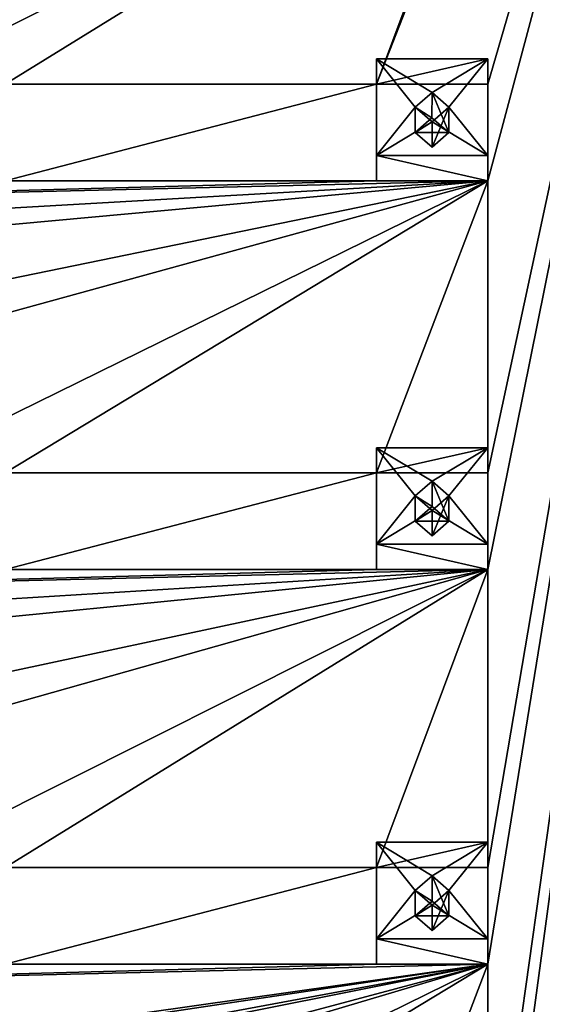
# Model space of a CAD drawing. Units: millimetres. Extents: x -82 to 118, y -418 to 985.
# Drawn here: x -23 to -8, y 92 to 121 of the extents above; entities that cross this region are included whole.
import ezdxf

# ---------------------------------------------------------------- set-up
doc = ezdxf.new("R2010")
doc.units = ezdxf.units.MM
doc.header["$LTSCALE"] = 65.185185
for name, color, linetype in [('1054', 7, 'CONTINUOUS'), ('1057', 7, 'CONTINUOUS'), ('1263', 7, 'CONTINUOUS'), ('1264', 7, 'CONTINUOUS'), ('1265', 7, 'CONTINUOUS'), ('1266', 7, 'CONTINUOUS'), ('1267', 7, 'CONTINUOUS'), ('1268', 7, 'CONTINUOUS'), ('1269', 7, 'CONTINUOUS'), ('1270', 7, 'CONTINUOUS'), ('1271', 7, 'CONTINUOUS'), ('1272', 7, 'CONTINUOUS'), ('1273', 7, 'CONTINUOUS'), ('1274', 7, 'CONTINUOUS'), ('1275', 7, 'CONTINUOUS'), ('1276', 7, 'CONTINUOUS'), ('1277', 7, 'CONTINUOUS'), ('1278', 7, 'CONTINUOUS'), ('1303', 7, 'CONTINUOUS'), ('1304', 7, 'CONTINUOUS'), ('1305', 7, 'CONTINUOUS'), ('1306', 7, 'CONTINUOUS'), ('1307', 7, 'CONTINUOUS'), ('1308', 7, 'CONTINUOUS'), ('1309', 7, 'CONTINUOUS'), ('1310', 7, 'CONTINUOUS')]:
    doc.layers.add(name, color=color, linetype=linetype)

msp = doc.modelspace()

# ---------------------------------------------------------------- linework, layer by layer
at = {"layer": '1054', "linetype": 'CONTINUOUS'}
for points in [[(0.05, 151.849, -14.2), (-9.45, 128.044, -0.456), (-12.75, 119.211, 4.644), (0.05, 151.849, -14.2)], [(0.05, 151.849, -14.2), (-12.75, 119.211, 4.644), (-9.45, 119.211, 4.644), (0.05, 151.849, -14.2)], [(0.05, 75.085, 30.12), (0.05, 151.849, -14.2), (-9.45, 81.627, 26.343), (0.05, 75.085, 30.12)], [(-9.45, 81.627, 26.343), (0.05, 151.849, -14.2), (-9.45, 84.484, 24.693), (-9.45, 81.627, 26.343)], [(-9.45, 84.484, 24.693), (0.05, 151.849, -14.2), (-9.45, 93.145, 19.693), (-9.45, 84.484, 24.693)], [(-9.45, 93.145, 19.693), (0.05, 151.849, -14.2), (-9.45, 96.003, 18.043), (-9.45, 93.145, 19.693)], [(-9.45, 96.003, 18.043), (0.05, 151.849, -14.2), (-9.45, 104.835, 12.944), (-9.45, 96.003, 18.043)], [(-9.45, 104.835, 12.944), (0.05, 151.849, -14.2), (-9.45, 107.693, 11.294), (-9.45, 104.835, 12.944)], [(-9.45, 107.693, 11.294), (0.05, 151.849, -14.2), (-9.45, 116.353, 6.294), (-9.45, 107.693, 11.294)], [(-9.45, 116.353, 6.294), (0.05, 151.849, -14.2), (-9.45, 119.211, 4.644), (-9.45, 116.353, 6.294)], [(-27.05, 119.211, 4.644), (-9.45, 128.044, -0.456), (-33.06, 121.549, 3.294), (-27.05, 119.211, 4.644)], [(-23.75, 119.211, 4.644), (-9.45, 128.044, -0.456), (-27.05, 119.211, 4.644), (-23.75, 119.211, 4.644)], [(-12.75, 119.211, 4.644), (-9.45, 128.044, -0.456), (-23.75, 119.211, 4.644), (-12.75, 119.211, 4.644)], [(-12.75, 116.353, 6.294), (-12.75, 119.211, 4.644), (-23.75, 116.353, 6.294), (-12.75, 116.353, 6.294)], [(-12.75, 119.211, 4.644), (-23.75, 119.211, 4.644), (-23.75, 116.353, 6.294), (-12.75, 119.211, 4.644)], [(-33.04, 114.188, 7.544), (-9.45, 116.353, 6.294), (-47.34, 114.188, 7.544), (-33.04, 114.188, 7.544)], [(-47.34, 114.188, 7.544), (-9.45, 116.353, 6.294), (-39.96, 115.617, 6.719), (-47.34, 114.188, 7.544)], [(-9.45, 116.353, 6.294), (-12.75, 116.353, 6.294), (-39.96, 115.617, 6.719), (-9.45, 116.353, 6.294)], [(-12.75, 116.353, 6.294), (-23.75, 116.353, 6.294), (-39.96, 115.617, 6.719), (-12.75, 116.353, 6.294)], [(-27.05, 107.693, 11.294), (-9.45, 116.353, 6.294), (-33.06, 109.858, 10.044), (-27.05, 107.693, 11.294)], [(-33.06, 109.858, 10.044), (-9.45, 116.353, 6.294), (-30.55, 112.023, 8.794), (-33.06, 109.858, 10.044)], [(-30.55, 112.023, 8.794), (-9.45, 116.353, 6.294), (-33.04, 114.188, 7.544), (-30.55, 112.023, 8.794)], [(-23.75, 107.693, 11.294), (-9.45, 116.353, 6.294), (-27.05, 107.693, 11.294), (-23.75, 107.693, 11.294)], [(-12.75, 107.693, 11.294), (-9.45, 116.353, 6.294), (-23.75, 107.693, 11.294), (-12.75, 107.693, 11.294)], [(-12.75, 107.693, 11.294), (-9.45, 107.693, 11.294), (-9.45, 116.353, 6.294), (-12.75, 107.693, 11.294)], [(-12.75, 104.835, 12.944), (-12.75, 107.693, 11.294), (-23.75, 104.835, 12.944), (-12.75, 104.835, 12.944)], [(-23.75, 104.835, 12.944), (-12.75, 107.693, 11.294), (-23.75, 107.693, 11.294), (-23.75, 104.835, 12.944)], [(-47.34, 102.498, 14.293), (-9.45, 104.835, 12.944), (-39.96, 104.099, 13.369), (-47.34, 102.498, 14.293)], [(-9.45, 104.835, 12.944), (-47.34, 102.498, 14.293), (-33.04, 102.498, 14.293), (-9.45, 104.835, 12.944)], [(-9.45, 104.835, 12.944), (-12.75, 104.835, 12.944), (-39.96, 104.099, 13.369), (-9.45, 104.835, 12.944)], [(-12.75, 104.835, 12.944), (-23.75, 104.835, 12.944), (-39.96, 104.099, 13.369), (-12.75, 104.835, 12.944)], [(-27.05, 96.003, 18.043), (-9.45, 104.835, 12.944), (-33.06, 98.168, 16.793), (-27.05, 96.003, 18.043)], [(-33.06, 98.168, 16.793), (-9.45, 104.835, 12.944), (-30.55, 100.333, 15.543), (-33.06, 98.168, 16.793)], [(-30.55, 100.333, 15.543), (-9.45, 104.835, 12.944), (-33.04, 102.498, 14.293), (-30.55, 100.333, 15.543)], [(-23.75, 96.003, 18.043), (-9.45, 104.835, 12.944), (-27.05, 96.003, 18.043), (-23.75, 96.003, 18.043)], [(-12.75, 96.003, 18.043), (-9.45, 104.835, 12.944), (-23.75, 96.003, 18.043), (-12.75, 96.003, 18.043)], [(-12.75, 96.003, 18.043), (-9.45, 96.003, 18.043), (-9.45, 104.835, 12.944), (-12.75, 96.003, 18.043)], [(-12.75, 93.145, 19.693), (-12.75, 96.003, 18.043), (-23.75, 93.145, 19.693), (-12.75, 93.145, 19.693)], [(-23.75, 93.145, 19.693), (-12.75, 96.003, 18.043), (-23.75, 96.003, 18.043), (-23.75, 93.145, 19.693)], [(-70.45, 84.484, 24.693), (-67.15, 84.484, 24.693), (-9.45, 93.145, 19.693), (-70.45, 84.484, 24.693)], [(-70.45, 84.484, 24.693), (-9.45, 93.145, 19.693), (-39.96, 92.409, 20.118), (-70.45, 84.484, 24.693)], [(-67.15, 84.484, 24.693), (-56.15, 84.484, 24.693), (-9.45, 93.145, 19.693), (-67.15, 84.484, 24.693)], [(-56.15, 84.484, 24.693), (-52.85, 84.484, 24.693), (-9.45, 93.145, 19.693), (-56.15, 84.484, 24.693)], [(-9.45, 93.145, 19.693), (-52.85, 84.484, 24.693), (-41.85, 84.484, 24.693), (-9.45, 93.145, 19.693)], [(-38.55, 84.484, 24.693), (-9.45, 93.145, 19.693), (-41.85, 84.484, 24.693), (-38.55, 84.484, 24.693)], [(-9.45, 93.145, 19.693), (-12.75, 93.145, 19.693), (-39.96, 92.409, 20.118), (-9.45, 93.145, 19.693)], [(-12.75, 93.145, 19.693), (-23.75, 93.145, 19.693), (-39.96, 92.409, 20.118), (-12.75, 93.145, 19.693)], [(-27.05, 84.484, 24.693), (-9.45, 93.145, 19.693), (-38.55, 84.484, 24.693), (-27.05, 84.484, 24.693)], [(-23.75, 84.484, 24.693), (-9.45, 93.145, 19.693), (-27.05, 84.484, 24.693), (-23.75, 84.484, 24.693)], [(-12.75, 84.484, 24.693), (-9.45, 93.145, 19.693), (-23.75, 84.484, 24.693), (-12.75, 84.484, 24.693)], [(-12.75, 84.484, 24.693), (-9.45, 84.484, 24.693), (-9.45, 93.145, 19.693), (-12.75, 84.484, 24.693)]]:
    msp.add_3dface(points, dxfattribs=at)
at = {"layer": '1057', "linetype": 'CONTINUOUS'}
for points in [[(-79.95, 68.45, 17.381), (-79.95, 144.674, -26.627), (0.05, 67.91, 17.693), (-79.95, 68.45, 17.381)], [(0.05, 67.91, 17.693), (-79.95, 144.674, -26.627), (0.05, 144.674, -26.627), (0.05, 67.91, 17.693)]]:
    msp.add_3dface(points, dxfattribs=at)
at = {"layer": '1263', "linetype": 'CONTINUOUS'}
for points in [[(-12.75, 93.145, 19.693), (-9.45, 93.145, 19.693), (-12.75, 93.895, 20.992), (-12.75, 93.145, 19.693)], [(-12.75, 93.895, 20.992), (-9.45, 93.145, 19.693), (-9.45, 93.895, 20.992), (-12.75, 93.895, 20.992)]]:
    msp.add_3dface(points, dxfattribs=at)
at = {"layer": '1264', "linetype": 'CONTINUOUS'}
for points in [[(-12.75, 96.003, 18.043), (-12.75, 93.145, 19.693), (-12.75, 96.753, 19.342), (-12.75, 96.003, 18.043)], [(-12.75, 93.145, 19.693), (-12.75, 93.895, 20.992), (-12.75, 96.753, 19.342), (-12.75, 93.145, 19.693)]]:
    msp.add_3dface(points, dxfattribs=at)
at = {"layer": '1265', "linetype": 'CONTINUOUS'}
for points in [[(-9.45, 96.003, 18.043), (-12.75, 96.003, 18.043), (-9.45, 96.753, 19.342), (-9.45, 96.003, 18.043)], [(-12.75, 96.003, 18.043), (-12.75, 96.753, 19.342), (-9.45, 96.753, 19.342), (-12.75, 96.003, 18.043)]]:
    msp.add_3dface(points, dxfattribs=at)
at = {"layer": '1266', "linetype": 'CONTINUOUS'}
for points in [[(-9.45, 93.895, 20.992), (-9.45, 96.003, 18.043), (-9.45, 96.753, 19.342), (-9.45, 93.895, 20.992)], [(-9.45, 93.145, 19.693), (-9.45, 96.003, 18.043), (-9.45, 93.895, 20.992), (-9.45, 93.145, 19.693)]]:
    msp.add_3dface(points, dxfattribs=at)
at = {"layer": '1267', "linetype": 'CONTINUOUS'}
for points in [[(-12.75, 96.753, 19.342), (-12.75, 93.895, 20.992), (-11.6, 95.324, 20.167), (-12.75, 96.753, 19.342)], [(-9.45, 96.753, 19.342), (-12.75, 96.753, 19.342), (-11.1, 95.756, 19.918), (-9.45, 96.753, 19.342)], [(-11.1, 95.756, 19.918), (-12.75, 96.753, 19.342), (-11.6, 95.324, 20.167), (-11.1, 95.756, 19.918)], [(-10.6, 95.324, 20.167), (-9.45, 96.753, 19.342), (-11.1, 95.756, 19.918), (-10.6, 95.324, 20.167)], [(-9.45, 93.895, 20.992), (-9.45, 96.753, 19.342), (-10.6, 95.324, 20.167), (-9.45, 93.895, 20.992)], [(-11.6, 95.324, 20.167), (-12.75, 93.895, 20.992), (-11.102, 94.891, 20.417), (-11.6, 95.324, 20.167)], [(-9.45, 93.895, 20.992), (-10.6, 95.324, 20.167), (-11.102, 94.891, 20.417), (-9.45, 93.895, 20.992)], [(-12.75, 93.895, 20.992), (-9.45, 93.895, 20.992), (-11.102, 94.891, 20.417), (-12.75, 93.895, 20.992)]]:
    msp.add_3dface(points, dxfattribs=at)
at = {"layer": '1268', "linetype": 'CONTINUOUS'}
for points in [[(-11.1, 95.756, 19.918), (-11.6, 95.324, 20.167), (-11.102, 95.006, 18.619), (-11.1, 95.756, 19.918)], [(-10.6, 94.574, 18.868), (-11.1, 95.756, 19.918), (-11.102, 95.006, 18.619), (-10.6, 94.574, 18.868)], [(-10.6, 95.324, 20.167), (-11.1, 95.756, 19.918), (-10.6, 94.574, 18.868), (-10.6, 95.324, 20.167)], [(-11.6, 95.324, 20.167), (-11.6, 94.574, 18.868), (-11.102, 95.006, 18.619), (-11.6, 95.324, 20.167)]]:
    msp.add_3dface(points, dxfattribs=at)
at = {"layer": '1269', "linetype": 'CONTINUOUS'}
for points in [[(-11.6, 94.574, 18.868), (-10.6, 94.574, 18.868), (-11.102, 95.006, 18.619), (-11.6, 94.574, 18.868)], [(-10.6, 94.574, 18.868), (-11.6, 94.574, 18.868), (-11.097, 94.141, 19.118), (-10.6, 94.574, 18.868)]]:
    msp.add_3dface(points, dxfattribs=at)
at = {"layer": '1270', "linetype": 'CONTINUOUS'}
for points in [[(-11.6, 95.324, 20.167), (-11.102, 94.891, 20.417), (-11.6, 94.574, 18.868), (-11.6, 95.324, 20.167)], [(-11.102, 94.891, 20.417), (-10.6, 95.324, 20.167), (-11.097, 94.141, 19.118), (-11.102, 94.891, 20.417)], [(-10.6, 95.324, 20.167), (-10.6, 94.574, 18.868), (-11.097, 94.141, 19.118), (-10.6, 95.324, 20.167)], [(-11.6, 94.574, 18.868), (-11.102, 94.891, 20.417), (-11.097, 94.141, 19.118), (-11.6, 94.574, 18.868)]]:
    msp.add_3dface(points, dxfattribs=at)
at = {"layer": '1271', "linetype": 'CONTINUOUS'}
for points in [[(-12.75, 104.835, 12.944), (-9.45, 104.835, 12.944), (-12.75, 105.585, 14.243), (-12.75, 104.835, 12.944)], [(-12.75, 105.585, 14.243), (-9.45, 104.835, 12.944), (-9.45, 105.585, 14.243), (-12.75, 105.585, 14.243)]]:
    msp.add_3dface(points, dxfattribs=at)
at = {"layer": '1272', "linetype": 'CONTINUOUS'}
for points in [[(-12.75, 107.693, 11.294), (-12.75, 104.835, 12.944), (-12.75, 108.443, 12.593), (-12.75, 107.693, 11.294)], [(-12.75, 104.835, 12.944), (-12.75, 105.585, 14.243), (-12.75, 108.443, 12.593), (-12.75, 104.835, 12.944)]]:
    msp.add_3dface(points, dxfattribs=at)
at = {"layer": '1273', "linetype": 'CONTINUOUS'}
for points in [[(-9.45, 107.693, 11.294), (-12.75, 107.693, 11.294), (-9.45, 108.443, 12.593), (-9.45, 107.693, 11.294)], [(-12.75, 107.693, 11.294), (-12.75, 108.443, 12.593), (-9.45, 108.443, 12.593), (-12.75, 107.693, 11.294)]]:
    msp.add_3dface(points, dxfattribs=at)
at = {"layer": '1274', "linetype": 'CONTINUOUS'}
for points in [[(-9.45, 105.585, 14.243), (-9.45, 107.693, 11.294), (-9.45, 108.443, 12.593), (-9.45, 105.585, 14.243)], [(-9.45, 104.835, 12.944), (-9.45, 107.693, 11.294), (-9.45, 105.585, 14.243), (-9.45, 104.835, 12.944)]]:
    msp.add_3dface(points, dxfattribs=at)
at = {"layer": '1275', "linetype": 'CONTINUOUS'}
for points in [[(-12.75, 108.443, 12.593), (-12.75, 105.585, 14.243), (-11.6, 107.014, 13.418), (-12.75, 108.443, 12.593)], [(-9.45, 108.443, 12.593), (-12.75, 108.443, 12.593), (-11.1, 107.447, 13.168), (-9.45, 108.443, 12.593)], [(-11.1, 107.447, 13.168), (-12.75, 108.443, 12.593), (-11.6, 107.014, 13.418), (-11.1, 107.447, 13.168)], [(-10.6, 107.014, 13.418), (-9.45, 108.443, 12.593), (-11.1, 107.447, 13.168), (-10.6, 107.014, 13.418)], [(-9.45, 105.585, 14.243), (-9.45, 108.443, 12.593), (-10.6, 107.014, 13.418), (-9.45, 105.585, 14.243)], [(-11.6, 107.014, 13.418), (-12.75, 105.585, 14.243), (-11.102, 106.582, 13.667), (-11.6, 107.014, 13.418)], [(-9.45, 105.585, 14.243), (-10.6, 107.014, 13.418), (-11.102, 106.582, 13.667), (-9.45, 105.585, 14.243)], [(-12.75, 105.585, 14.243), (-9.45, 105.585, 14.243), (-11.102, 106.582, 13.667), (-12.75, 105.585, 14.243)]]:
    msp.add_3dface(points, dxfattribs=at)
at = {"layer": '1276', "linetype": 'CONTINUOUS'}
for points in [[(-11.1, 107.447, 13.168), (-11.6, 107.014, 13.418), (-11.102, 106.697, 11.869), (-11.1, 107.447, 13.168)], [(-10.6, 106.264, 12.119), (-11.1, 107.447, 13.168), (-11.102, 106.697, 11.869), (-10.6, 106.264, 12.119)], [(-10.6, 107.014, 13.418), (-11.1, 107.447, 13.168), (-10.6, 106.264, 12.119), (-10.6, 107.014, 13.418)], [(-11.6, 107.014, 13.418), (-11.6, 106.264, 12.119), (-11.102, 106.697, 11.869), (-11.6, 107.014, 13.418)]]:
    msp.add_3dface(points, dxfattribs=at)
at = {"layer": '1277', "linetype": 'CONTINUOUS'}
for points in [[(-11.6, 106.264, 12.119), (-10.6, 106.264, 12.119), (-11.102, 106.697, 11.869), (-11.6, 106.264, 12.119)], [(-10.6, 106.264, 12.119), (-11.6, 106.264, 12.119), (-11.098, 105.832, 12.368), (-10.6, 106.264, 12.119)]]:
    msp.add_3dface(points, dxfattribs=at)
at = {"layer": '1278', "linetype": 'CONTINUOUS'}
for points in [[(-11.6, 107.014, 13.418), (-11.102, 106.582, 13.667), (-11.6, 106.264, 12.119), (-11.6, 107.014, 13.418)], [(-11.102, 106.582, 13.667), (-10.6, 107.014, 13.418), (-11.098, 105.832, 12.368), (-11.102, 106.582, 13.667)], [(-10.6, 107.014, 13.418), (-10.6, 106.264, 12.119), (-11.098, 105.832, 12.368), (-10.6, 107.014, 13.418)], [(-11.6, 106.264, 12.119), (-11.102, 106.582, 13.667), (-11.098, 105.832, 12.368), (-11.6, 106.264, 12.119)]]:
    msp.add_3dface(points, dxfattribs=at)
at = {"layer": '1303', "linetype": 'CONTINUOUS'}
for points in [[(-12.75, 119.211, 4.644), (-12.75, 116.353, 6.294), (-12.75, 119.961, 5.943), (-12.75, 119.211, 4.644)], [(-12.75, 119.961, 5.943), (-12.75, 116.353, 6.294), (-12.75, 117.103, 7.593), (-12.75, 119.961, 5.943)]]:
    msp.add_3dface(points, dxfattribs=at)
at = {"layer": '1304', "linetype": 'CONTINUOUS'}
for points in [[(-9.45, 119.211, 4.644), (-12.75, 119.211, 4.644), (-9.45, 119.961, 5.943), (-9.45, 119.211, 4.644)], [(-12.75, 119.211, 4.644), (-12.75, 119.961, 5.943), (-9.45, 119.961, 5.943), (-12.75, 119.211, 4.644)]]:
    msp.add_3dface(points, dxfattribs=at)
at = {"layer": '1305', "linetype": 'CONTINUOUS'}
for points in [[(-9.45, 119.211, 4.644), (-9.45, 119.961, 5.943), (-9.45, 117.103, 7.593), (-9.45, 119.211, 4.644)], [(-9.45, 116.353, 6.294), (-9.45, 119.211, 4.644), (-9.45, 117.103, 7.593), (-9.45, 116.353, 6.294)]]:
    msp.add_3dface(points, dxfattribs=at)
at = {"layer": '1306', "linetype": 'CONTINUOUS'}
for points in [[(-12.75, 116.353, 6.294), (-9.45, 116.353, 6.294), (-12.75, 117.103, 7.593), (-12.75, 116.353, 6.294)], [(-12.75, 117.103, 7.593), (-9.45, 116.353, 6.294), (-9.45, 117.103, 7.593), (-12.75, 117.103, 7.593)]]:
    msp.add_3dface(points, dxfattribs=at)
at = {"layer": '1307', "linetype": 'CONTINUOUS'}
for points in [[(-12.75, 119.961, 5.943), (-12.75, 117.103, 7.593), (-11.6, 118.532, 6.768), (-12.75, 119.961, 5.943)], [(-9.45, 119.961, 5.943), (-12.75, 119.961, 5.943), (-11.098, 118.965, 6.518), (-9.45, 119.961, 5.943)], [(-11.098, 118.965, 6.518), (-12.75, 119.961, 5.943), (-11.6, 118.532, 6.768), (-11.098, 118.965, 6.518)], [(-10.6, 118.532, 6.768), (-9.45, 119.961, 5.943), (-11.098, 118.965, 6.518), (-10.6, 118.532, 6.768)], [(-9.45, 117.103, 7.593), (-9.45, 119.961, 5.943), (-10.6, 118.532, 6.768), (-9.45, 117.103, 7.593)], [(-11.6, 118.532, 6.768), (-12.75, 117.103, 7.593), (-11.1, 118.1, 7.018), (-11.6, 118.532, 6.768)], [(-9.45, 117.103, 7.593), (-10.6, 118.532, 6.768), (-11.1, 118.1, 7.018), (-9.45, 117.103, 7.593)], [(-12.75, 117.103, 7.593), (-9.45, 117.103, 7.593), (-11.1, 118.1, 7.018), (-12.75, 117.103, 7.593)]]:
    msp.add_3dface(points, dxfattribs=at)
at = {"layer": '1308', "linetype": 'CONTINUOUS'}
for points in [[(-11.098, 118.965, 6.518), (-11.6, 118.532, 6.768), (-11.103, 118.215, 5.219), (-11.098, 118.965, 6.518)], [(-10.6, 117.782, 5.469), (-11.098, 118.965, 6.518), (-11.103, 118.215, 5.219), (-10.6, 117.782, 5.469)], [(-10.6, 118.532, 6.768), (-11.098, 118.965, 6.518), (-10.6, 117.782, 5.469), (-10.6, 118.532, 6.768)], [(-11.6, 118.532, 6.768), (-11.6, 117.782, 5.469), (-11.103, 118.215, 5.219), (-11.6, 118.532, 6.768)]]:
    msp.add_3dface(points, dxfattribs=at)
at = {"layer": '1309', "linetype": 'CONTINUOUS'}
for points in [[(-11.6, 117.782, 5.469), (-10.6, 117.782, 5.469), (-11.103, 118.215, 5.219), (-11.6, 117.782, 5.469)], [(-10.6, 117.782, 5.469), (-11.6, 117.782, 5.469), (-11.097, 117.35, 5.719), (-10.6, 117.782, 5.469)]]:
    msp.add_3dface(points, dxfattribs=at)
at = {"layer": '1310', "linetype": 'CONTINUOUS'}
for points in [[(-11.6, 118.532, 6.768), (-11.1, 118.1, 7.018), (-11.6, 117.782, 5.469), (-11.6, 118.532, 6.768)], [(-11.1, 118.1, 7.018), (-10.6, 118.532, 6.768), (-11.097, 117.35, 5.719), (-11.1, 118.1, 7.018)], [(-10.6, 118.532, 6.768), (-10.6, 117.782, 5.469), (-11.097, 117.35, 5.719), (-10.6, 118.532, 6.768)], [(-11.6, 117.782, 5.469), (-11.1, 118.1, 7.018), (-11.097, 117.35, 5.719), (-11.6, 117.782, 5.469)]]:
    msp.add_3dface(points, dxfattribs=at)

doc.saveas('drawing.dxf')
